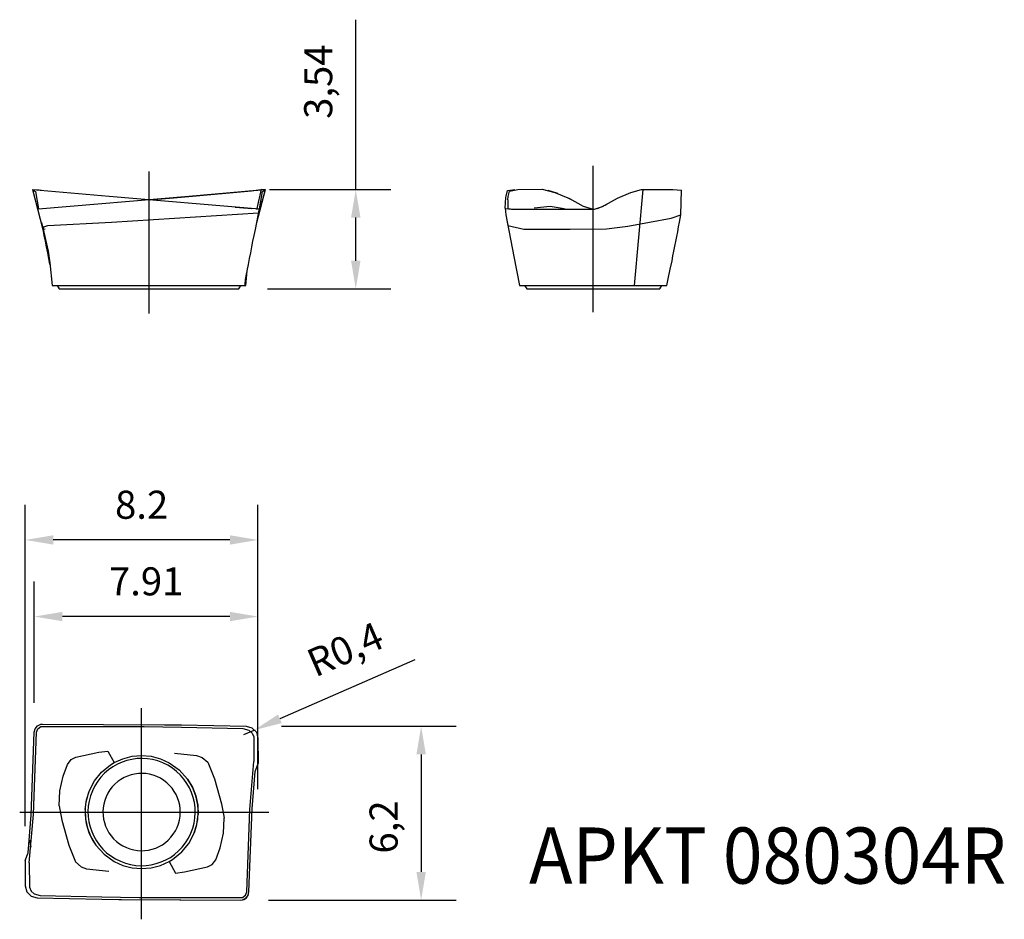
# Model space of a CAD drawing. Extents: x 139.7 to 174.7, y 120.2 to 152.3.
import ezdxf
from ezdxf.enums import TextEntityAlignment as Align

# ---------------------------------------------------------------- set-up
doc = ezdxf.new("R2010")
doc.units = 0
doc.header["$LTSCALE"] = 15
doc.header["$MEASUREMENT"] = 0
doc.linetypes.add('CENTER', pattern=[2, 1.25, -0.25, 0.25, -0.25])
doc.layers.get('Defpoints').update_dxf_attribs({"linetype": 'CONTINUOUS'})
for name, color, linetype in [('1', 4, 'CONTINUOUS'), ('2', 7, 'CONTINUOUS'), ('4', 2, 'CENTER'), ('6', 5, 'CONTINUOUS')]:
    doc.layers.add(name, color=color, linetype=linetype)
doc.styles.get("Standard").update_dxf_attribs({"font": 'isocp.shx'})
doc.dimstyles.new('ISO-25', dxfattribs={"dimtxt": 2, "dimasz": 2.5, "dimexe": 1.25, "dimexo": 0.625, "dimtad": 1, "dimtxsty": 'STANDARD', "dimcen": 2.5, "dimadec": 0, "dimazin": 0, "dimtfac": 1, "dimtmove": 0, "dimatfit": 3, "dimfxl": 1, "dimarcsym": 0})

# ---------------------------------------------------------------- blocks, each defined once
blk = doc.blocks.new('*D30')
at = {"layer": '2', "color": 0, "lineweight": -2}
for p, q in [((151.647, 146.235), (151.647, 152.286)), ((148.576, 146.235), (152.897, 146.235)), ((151.647, 143.695), (151.647, 145.235)), ((148.503, 142.695), (152.897, 142.695))]:
    blk.add_line(p, q, dxfattribs=at)
at = {"layer": '2', "color": 0}
for points in [[(151.48, 145.235), (151.814, 145.235), (151.647, 146.235)], [(151.48, 143.695), (151.814, 143.695), (151.647, 142.695)]]:
    blk.add_solid(points, dxfattribs=at)
at = {"layer": 'Defpoints', "color": 0}
for p in [(147.951, 146.235), (147.878, 142.695), (151.647, 142.695)]:
    blk.add_point(p, dxfattribs=at)
at = {"layer": '2', "color": 0, "insert": (150.439, 150.078), "char_height": 1, "attachment_point": 5, "rotation": 90}
blk.add_mtext('3,54', dxfattribs=at)
blk = doc.blocks.new('*D31')
at = {"layer": '2', "color": 0, "lineweight": -2}
for p, q in [((139.874, 123.557), (139.874, 135)), ((148.164, 124.876), (148.164, 135)), ((147.164, 133.75), (140.874, 133.75))]:
    blk.add_line(p, q, dxfattribs=at)
at = {"layer": '2', "color": 0}
for points in [[(140.874, 133.917), (140.874, 133.583), (139.874, 133.75)], [(147.164, 133.917), (147.164, 133.583), (148.164, 133.75)]]:
    blk.add_solid(points, dxfattribs=at)
at = {"layer": 'Defpoints', "color": 0}
for p in [(139.874, 133.75), (148.164, 124.251), (139.874, 122.932)]:
    blk.add_point(p, dxfattribs=at)
at = {"layer": '2', "color": 0, "insert": (144.019, 134.875), "char_height": 1, "attachment_point": 5}
blk.add_mtext('8.2', dxfattribs=at)
blk = doc.blocks.new('*D32')
at = {"layer": '2', "color": 0, "lineweight": -2}
for p, q in [((140.197, 127.95), (140.197, 132.27)), ((148.164, 129.43), (148.164, 132.27)), ((147.164, 131.02), (141.197, 131.02))]:
    blk.add_line(p, q, dxfattribs=at)
at = {"layer": '2', "color": 0}
for points in [[(141.197, 131.187), (141.197, 130.853), (140.197, 131.02)], [(147.164, 131.187), (147.164, 130.853), (148.164, 131.02)]]:
    blk.add_solid(points, dxfattribs=at)
at = {"layer": 'Defpoints', "color": 0}
for p in [(140.197, 131.02), (148.164, 128.805), (140.197, 127.325)]:
    blk.add_point(p, dxfattribs=at)
at = {"layer": '2', "color": 0, "insert": (144.181, 132.145), "char_height": 1, "attachment_point": 5}
blk.add_mtext('7.91', dxfattribs=at)
blk = doc.blocks.new('*D33')
at = {"layer": '2', "color": 0, "lineweight": -2}
for p, q in [((149.005, 127.109), (155.225, 127.109)), ((153.975, 126.109), (153.975, 121.92)), ((148.54, 120.92), (155.225, 120.92))]:
    blk.add_line(p, q, dxfattribs=at)
at = {"layer": '2', "color": 0}
for points in [[(153.808, 126.109), (154.142, 126.109), (153.975, 127.109)], [(153.808, 121.92), (154.142, 121.92), (153.975, 120.92)]]:
    blk.add_solid(points, dxfattribs=at)
at = {"layer": 'Defpoints', "color": 0}
for p in [(148.38, 127.109), (147.915, 120.92), (153.975, 120.92)]:
    blk.add_point(p, dxfattribs=at)
at = {"layer": '2', "color": 0, "insert": (152.767, 123.523), "char_height": 1, "attachment_point": 5, "rotation": 90}
blk.add_mtext('6,2', dxfattribs=at)
blk = doc.blocks.new('*D34')
at = {"layer": '2', "color": 0, "lineweight": -2}
for p, q in [((153.752, 129.484), (148.944, 127.375)), ((147.662, 126.813), (148.028, 126.974))]:
    blk.add_line(p, q, dxfattribs=at)
at = {"layer": '2', "color": 0}
blk.add_solid([(148.877, 127.528), (149.011, 127.223), (148.028, 126.974)], dxfattribs=at)
at = {"layer": 'Defpoints', "color": 0}
for p in [(148.028, 126.974), (147.662, 126.813)]:
    blk.add_point(p, dxfattribs=at)
at = {"layer": '2', "color": 0, "insert": (151.32, 129.737), "char_height": 1, "attachment_point": 5, "rotation": 23.6849}
blk.add_mtext('R0,4', dxfattribs=at)

msp = doc.modelspace()

# ---------------------------------------------------------------- linework, layer by layer
at = {"layer": '1'}
for p, q in [((140.134, 146.235), (140.495, 144.813)), ((140.134, 146.235), (140.137, 146.235)), ((140.134, 146.235), (140.237, 146.168)), ((140.134, 146.235), (140.137, 146.235)), ((140.134, 146.235), (140.237, 146.168)), ((140.137, 146.235), (142.859, 145.998)), ((140.137, 146.235), (142.859, 145.998)), ((140.237, 146.168), (140.351, 145.551)), ((140.237, 146.168), (140.351, 145.551)), ((140.282, 146.24), (140.285, 146.236)), ((140.287, 146.235), (140.455, 146.208)), ((140.351, 145.551), (145.706, 145.998)), ((140.351, 145.551), (145.706, 145.998)), ((142.859, 145.998), (148.215, 145.551)), ((144.322, 145.87), (145.706, 145.991)), ((145.706, 145.998), (148.428, 146.235)), ((145.706, 145.998), (148.11, 146.208)), ((145.706, 145.991), (147.937, 146.186)), ((147.937, 146.186), (148.271, 146.234)), ((148.118, 145.055), (148.431, 146.235)), ((148.136, 145.556), (148.285, 146.243)), ((148.215, 145.551), (148.328, 146.168)), ((148.283, 146.24), (148.285, 146.243)), ((148.283, 146.24), (148.431, 146.235)), ((148.302, 145.764), (148.409, 146.152)), ((148.328, 146.168), (148.431, 146.235)), ((148.428, 146.235), (148.431, 146.235)), ((156.969, 145.565), (156.989, 145.945)), ((156.989, 145.945), (156.998, 145.998)), ((156.998, 145.998), (157.048, 146.197)), ((157.048, 146.197), (157.316, 146.233)), ((157.059, 145.867), (157.078, 145.991)), ((157.078, 145.991), (157.126, 146.182)), ((157.126, 146.182), (157.419, 146.234)), ((157.419, 146.234), (158.289, 146.243)), ((158.289, 146.243), (158.738, 146.134)), ((158.486, 146.212), (158.827, 146.105)), ((158.738, 146.134), (159.256, 145.915)), ((159.203, 145.944), (159.296, 145.896)), ((159.256, 145.915), (159.748, 145.643)), ((160.435, 145.628), (160.964, 145.924)), ((160.964, 145.924), (161.449, 146.132)), ((161.449, 146.132), (161.829, 146.235)), ((161.579, 142.815), (161.878, 146.235)), ((161.829, 146.235), (162.938, 146.231)), ((162.009, 146.24), (162.191, 146.236)), ((162.938, 146.231), (163.243, 146.207)), ((163.22, 145.333), (163.243, 146.207)), ((147.346, 145.606), (147.95, 145.554)), ((148.07, 144.813), (148.217, 145.559)), ((148.126, 145.528), (148.136, 145.556)), ((156.969, 145.565), (156.986, 145.333)), ((156.969, 145.565), (156.977, 145.559)), ((156.977, 145.559), (157.194, 145.54)), ((157.059, 145.867), (157.063, 145.563)), ((157.063, 145.563), (157.259, 145.539)), ((157.999, 145.581), (158.576, 145.637)), ((158.576, 145.637), (159.003, 145.573)), ((159.003, 145.573), (159.168, 145.531)), ((159.748, 145.643), (160.102, 145.532)), ((160.149, 145.539), (160.435, 145.628)), ((160.248, 145.561), (160.311, 145.581)), ((160.402, 145.618), (160.6, 145.717)), ((142.942, 145.078), (148.187, 145.406)), ((156.986, 145.333), (157.275, 143.846)), ((157.194, 145.54), (160.149, 145.539)), ((161.343, 144.926), (162.881, 145.219)), ((162.881, 145.219), (163.22, 145.333)), ((163.172, 145.078), (163.22, 145.333)), ((140.448, 145.055), (140.514, 144.822)), ((140.514, 144.822), (140.535, 144.91)), ((140.535, 144.91), (140.674, 144.958)), ((140.674, 144.958), (142.942, 145.078)), ((157.035, 145.078), (157.06, 144.958)), ((157.06, 144.958), (157.63, 144.822)), ((160.574, 144.831), (161.343, 144.926)), ((140.495, 144.813), (140.506, 144.816)), ((140.495, 144.813), (140.539, 144.602)), ((140.514, 144.822), (140.584, 144.837)), ((140.514, 144.822), (140.692, 144.044)), ((140.539, 144.602), (140.539, 144.602)), ((140.539, 144.602), (140.539, 144.602)), ((140.539, 144.602), (140.58, 144.396)), ((140.539, 144.602), (140.58, 144.399)), ((147.986, 144.396), (148.027, 144.602)), ((148.027, 144.602), (148.07, 144.813)), ((157.63, 144.822), (159.281, 144.823)), ((159.281, 144.823), (160.574, 144.831)), ((140.58, 144.396), (140.62, 144.191)), ((140.62, 144.191), (140.661, 143.985)), ((147.905, 143.985), (147.945, 144.191)), ((147.945, 144.191), (147.986, 144.396)), ((140.661, 143.985), (140.702, 143.777)), ((140.692, 144.044), (140.753, 143.628)), ((147.864, 143.777), (147.905, 143.985)), ((157.275, 143.846), (157.476, 142.815)), ((140.702, 143.777), (140.742, 143.565)), ((140.742, 143.565), (140.756, 143.593)), ((140.753, 143.628), (140.835, 142.815)), ((140.756, 143.593), (140.764, 143.594)), ((147.781, 143.343), (147.823, 143.565)), ((147.817, 143.551), (147.823, 143.565)), ((147.823, 143.565), (147.864, 143.777)), ((162.85, 143.398), (162.911, 143.699)), ((147.724, 143.024), (147.763, 143.274)), ((147.732, 142.815), (147.781, 143.343)), ((162.777, 143.052), (162.851, 143.398)), ((140.833, 142.815), (142.915, 142.815)), ((141.01, 142.815), (141.085, 142.695)), ((142.915, 142.815), (147.732, 142.815)), ((147.48, 142.695), (147.555, 142.815)), ((147.699, 142.815), (147.703, 142.854)), ((147.701, 142.815), (147.703, 142.854)), ((147.703, 142.854), (147.724, 143.024)), ((157.476, 142.815), (162.731, 142.815)), ((157.659, 142.815), (157.734, 142.695)), ((162.474, 142.695), (162.549, 142.815)), ((162.731, 142.815), (162.777, 143.052)), ((141.085, 142.695), (142.915, 142.695)), ((142.915, 142.695), (147.48, 142.695)), ((157.734, 142.695), (162.474, 142.695)), ((140.196, 126.898), (140.229, 127.024)), ((140.229, 127.024), (140.312, 127.125)), ((140.276, 126.898), (140.318, 127.02)), ((140.312, 127.125), (140.429, 127.181)), ((140.318, 127.02), (140.425, 127.097)), ((140.425, 127.097), (144.106, 127.098)), ((140.429, 127.181), (140.494, 127.188)), ((140.494, 127.188), (144.833, 127.168)), ((144.106, 127.098), (145.442, 127.079)), ((144.833, 127.168), (145.442, 127.159)), ((145.442, 127.159), (147.74, 127.109)), ((145.442, 127.079), (147.629, 127.031)), ((147.629, 127.031), (147.841, 126.973)), ((147.74, 127.109), (147.95, 127.051)), ((147.841, 126.973), (147.958, 126.869)), ((147.95, 127.051), (148.106, 126.896)), ((140.087, 123.941), (140.196, 126.898)), ((140.168, 123.965), (140.276, 126.898)), ((147.958, 126.869), (148.011, 126.733)), ((148.011, 126.733), (148.021, 125.86)), ((148.106, 126.896), (148.164, 126.685)), ((148.164, 126.685), (148.168, 125.779)), ((141.377, 125.75), (141.511, 125.927)), ((141.511, 125.927), (141.675, 126.011)), ((141.675, 126.011), (142.492, 126.188)), ((142.492, 126.188), (142.81, 126.225)), ((142.81, 126.225), (143.038, 125.816)), ((143.038, 125.816), (143.349, 125.955)), ((143.349, 125.955), (143.679, 126.04)), ((143.679, 126.04), (144.019, 126.069)), ((144.019, 126.069), (144.359, 126.04)), ((144.359, 126.04), (144.689, 125.954)), ((144.689, 125.954), (145, 125.814)), ((145.191, 126.158), (145.978, 126.074)), ((145.978, 126.074), (146.176, 126.003)), ((146.176, 126.003), (146.376, 125.83)), ((141.227, 125.328), (141.377, 125.75)), ((142.59, 125.472), (142.916, 125.743)), ((142.59, 125.472), (142.916, 125.743)), ((142.916, 125.743), (143.038, 125.816)), ((142.916, 125.743), (143.038, 125.816)), ((145, 125.814), (145.359, 125.557)), ((145, 125.814), (145.359, 125.557)), ((145.359, 125.557), (145.655, 125.23)), ((145.359, 125.557), (145.655, 125.23)), ((146.376, 125.83), (146.609, 125.238)), ((147.87, 124.143), (148.021, 125.86)), ((148.064, 125.503), (148.168, 125.779)), ((141.108, 124.807), (141.227, 125.328)), ((142.342, 125.171), (142.59, 125.472)), ((142.342, 125.171), (142.59, 125.472)), ((145.655, 125.23), (145.828, 124.942)), ((145.655, 125.23), (145.828, 124.942)), ((146.609, 125.238), (146.865, 124.345)), ((147.951, 124.167), (148.064, 125.503)), ((142.158, 124.828), (142.342, 125.171)), ((142.158, 124.828), (142.342, 125.171)), ((145.828, 124.942), (145.95, 124.628)), ((145.828, 124.942), (145.95, 124.628)), ((141.081, 124.276), (141.108, 124.807)), ((142.052, 124.493), (142.158, 124.828)), ((142.052, 124.493), (142.158, 124.828)), ((145.95, 124.628), (146.019, 124.299)), ((145.95, 124.628), (146.019, 124.299)), ((141.081, 124.276), (141.173, 123.762)), ((142.006, 124.144), (142.052, 124.493)), ((142.006, 124.144), (142.052, 124.493)), ((146.019, 124.299), (146.032, 123.963)), ((146.019, 124.299), (146.032, 123.963)), ((146.865, 124.345), (146.957, 123.832)), ((147.842, 121.209), (147.951, 124.167)), ((139.974, 122.604), (140.087, 123.941)), ((140.017, 122.248), (140.168, 123.965)), ((142.006, 124.144), (142.019, 123.808)), ((142.006, 124.144), (142.019, 123.808)), ((142.019, 123.808), (142.088, 123.479)), ((142.019, 123.808), (142.088, 123.479)), ((145.986, 123.615), (146.032, 123.963)), ((145.986, 123.615), (146.032, 123.963)), ((146.93, 123.301), (146.957, 123.832)), ((147.762, 121.209), (147.87, 124.143)), ((141.173, 123.762), (141.429, 122.87)), ((142.088, 123.479), (142.21, 123.166)), ((142.088, 123.479), (142.21, 123.166)), ((145.88, 123.28), (145.986, 123.615)), ((145.88, 123.28), (145.986, 123.615)), ((142.21, 123.166), (142.383, 122.878)), ((142.21, 123.166), (142.383, 122.878)), ((145.696, 122.937), (145.88, 123.28)), ((145.696, 122.937), (145.88, 123.28)), ((146.811, 122.78), (146.93, 123.301)), ((141.429, 122.87), (141.662, 122.277)), ((142.383, 122.878), (142.679, 122.551)), ((142.383, 122.878), (142.679, 122.551)), ((145.448, 122.636), (145.696, 122.937)), ((145.448, 122.636), (145.696, 122.937)), ((146.661, 122.358), (146.811, 122.78)), ((139.87, 122.329), (139.974, 122.604)), ((142.679, 122.551), (143.038, 122.294)), ((142.679, 122.551), (143.038, 122.294)), ((145.122, 122.364), (145.448, 122.636)), ((145.122, 122.364), (145.448, 122.636)), ((139.87, 122.329), (139.874, 121.423)), ((140.017, 122.248), (140.027, 121.375)), ((141.662, 122.277), (141.862, 122.105)), ((141.862, 122.105), (142.06, 122.034)), ((143.038, 122.294), (143.349, 122.153)), ((143.349, 122.153), (143.679, 122.068)), ((143.679, 122.068), (144.019, 122.039)), ((144.019, 122.039), (144.359, 122.068)), ((144.359, 122.068), (144.689, 122.153)), ((144.689, 122.153), (145, 122.292)), ((145, 122.292), (145.122, 122.364)), ((145, 122.292), (145.122, 122.364)), ((145, 122.292), (145.228, 121.883)), ((145.546, 121.92), (146.363, 122.097)), ((146.363, 122.097), (146.527, 122.181)), ((146.527, 122.181), (146.661, 122.358)), ((142.06, 122.034), (142.847, 121.95)), ((145.228, 121.883), (145.546, 121.92)), ((139.874, 121.423), (139.932, 121.212)), ((140.027, 121.375), (140.08, 121.239)), ((139.932, 121.212), (140.088, 121.056)), ((140.08, 121.239), (140.197, 121.135)), ((140.088, 121.056), (140.298, 120.999)), ((140.197, 121.135), (140.409, 121.076)), ((140.298, 120.999), (142.596, 120.949)), ((140.409, 121.076), (142.596, 121.029)), ((142.596, 121.029), (143.933, 121.01)), ((143.933, 121.01), (147.613, 121.011)), ((147.613, 121.011), (147.72, 121.088)), ((147.656, 120.942), (147.751, 121.004)), ((147.72, 121.088), (147.762, 121.209)), ((147.726, 120.983), (147.809, 121.083)), ((147.751, 121.004), (147.816, 121.098)), ((147.809, 121.083), (147.842, 121.209)), ((147.816, 121.098), (147.842, 121.209)), ((142.596, 120.949), (143.307, 120.938)), ((142.596, 120.949), (143.205, 120.94)), ((143.205, 120.94), (147.544, 120.92)), ((143.307, 120.938), (147.544, 120.92)), ((147.544, 120.92), (147.656, 120.942)), ((147.544, 120.92), (147.609, 120.927)), ((147.609, 120.927), (147.726, 120.983))]:
    msp.add_line(p, q, dxfattribs=at)
for centre, radius, start, end in [((-199.467, 215.585), 369.439, 348.77971, 348.99736), ((144.019, 124.054), 1.91, 60.8724, 240.8719), ((144.019, 124.054), 1.91, 240.8724, 60.8719), ((144.019, 124.054), 1.378, 60.8724, 240.872), ((144.019, 124.054), 1.378, 240.8724, 60.872), ((144.02, 124.054), 2.014, 357.423, 35.7333), ((144.041, 124.049), 2.037, 157.5225, 177.3231), ((144.018, 124.054), 2.014, 177.423, 215.7333), ((143.997, 124.059), 2.037, 337.5225, 357.3231), ((142.093, 123.2), 2.061, 184.2156, 191.1091)]:
    msp.add_arc(centre, radius, start, end, dxfattribs=at)
at = {"layer": '4'}
for p, q in [((160.103, 141.864), (160.103, 147.085)), ((144.283, 141.816), (144.283, 146.874)), ((160.103, 141.9), (160.103, 146.448)), ((144.019, 120.233), (144.019, 127.753)), ((139.676, 124.054), (148.556, 124.054))]:
    msp.add_line(p, q, dxfattribs=at)

# ---------------------------------------------------------------- texts
at = {"layer": '6', "width": 0.933333}
msp.add_text('APKT 080304R', height=2, dxfattribs=at).set_placement((157.82, 122.505), align=Align.MIDDLE_LEFT)

# ---------------------------------------------------------------- dimensions: what is measured, and where the dimension line sits
at = {"layer": '2'}
for base, p1, p2, override, picture, middle in [((151.647, 142.695), (147.951, 146.235), (147.878, 142.695), {"dimtxt": 1, "dimasz": 1}, '*D30', (151.647, 150.078)), ((153.975, 120.92), (148.38, 127.109), (147.915, 120.92), {"dimtxt": 1, "dimasz": 1, "dimdec": 1}, '*D33', (153.975, 123.523))]:
    dim = msp.add_linear_dim(base=base, p1=p1, p2=p2, angle=90, dimstyle='ISO-25', override=override, dxfattribs=at)
    dim.commit()
    dim.dimension.update_dxf_attribs({"geometry": picture, "text_midpoint": middle, "dimtype": 160})
for base, p1, p2, text, picture, middle in [((139.874, 133.75), (148.164, 124.251), (139.874, 122.932), '8.2', '*D31', (144.019, 133.75)), ((140.197, 131.02), (148.164, 128.805), (140.197, 127.325), '7.91', '*D32', (144.181, 131.02))]:
    dim = msp.add_linear_dim(base=base, p1=p1, p2=p2, text=text, dimstyle='ISO-25', override={"dimtxt": 1, "dimasz": 1}, dxfattribs=at)
    dim.commit()
    dim.dimension.update_dxf_attribs({"geometry": picture, "text_midpoint": middle, "dimtype": 160})
dim = msp.add_radius_dim(center=(147.662, 126.813), mpoint=(148.028, 126.974), dimstyle='ISO-25', override={"dimtxt": 1, "dimasz": 1}, dxfattribs=at)
dim.commit()
dim.dimension.update_dxf_attribs({"geometry": '*D34', "text_midpoint": (151.32, 129.737)})

doc.saveas('drawing.dxf')
